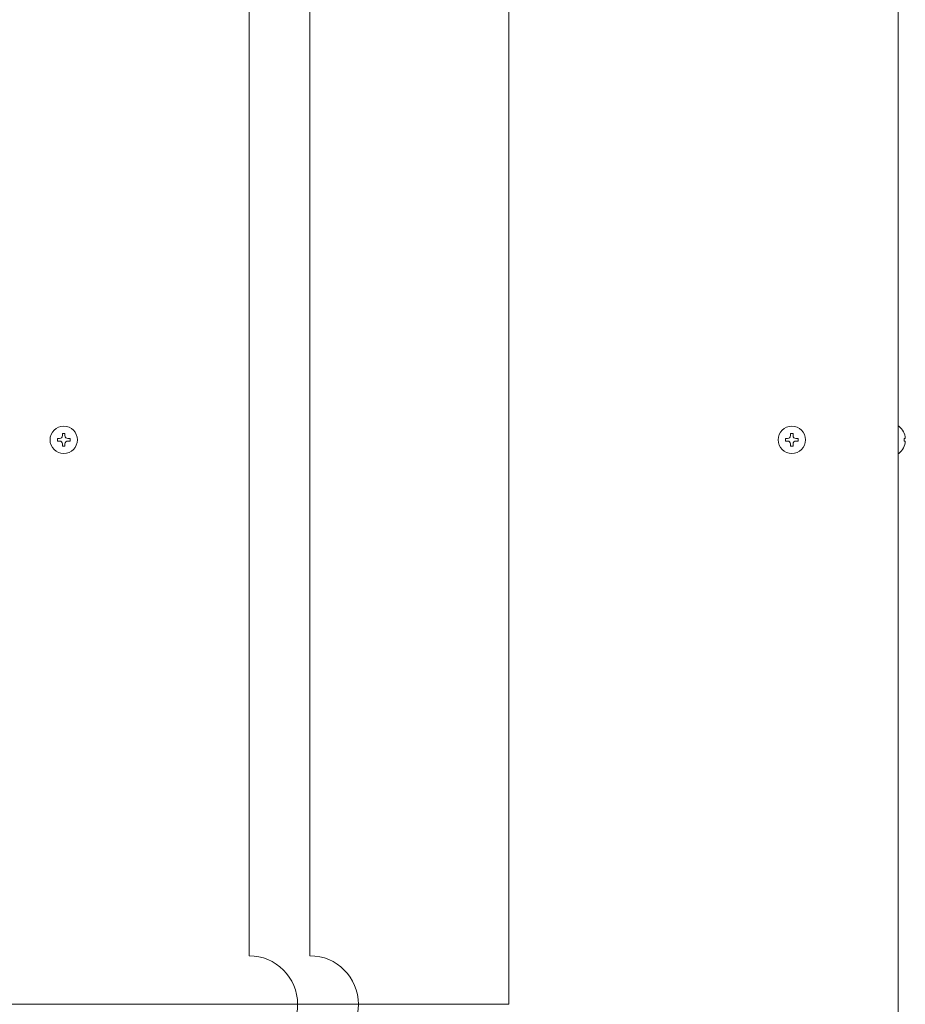
# Model space of a CAD drawing. Extents: x 0 to 420, y 0 to 297.
# Drawn here: x 159 to 168, y 181 to 191 of the extents above; entities that cross this region are included whole.
import ezdxf

# ---------------------------------------------------------------- set-up
doc = ezdxf.new("R2010")
doc.units = 0
doc.layers.add('M0', color=3, linetype='CONTINUOUS')

msp = doc.modelspace()

# ---------------------------------------------------------------- linework, layer by layer
at = {"layer": 'M0', "linetype": 'CONTINUOUS', "lineweight": 13}
for p, q in [((167.7204, 224.989864), (167.7204, 174.289864)), ((167.7291, 187.174864), (167.7204, 187.174864)), ((159.05985, 187.046764), (159.05985, 187.020964)), ((159.0825, 187.046764), (159.05985, 187.046764)), ((159.0825, 187.020964), (159.05985, 187.020964)), ((159.1125, 187.099414), (159.1125, 187.076764)), ((159.1383, 187.099414), (159.1125, 187.099414)), ((159.1383, 187.099414), (159.1383, 187.076764)), ((159.19095, 187.046764), (159.1683, 187.046764)), ((159.19095, 187.020964), (159.1683, 187.020964)), ((159.19095, 187.046764), (159.19095, 187.020964)), ((166.55985, 187.046764), (166.55985, 187.020964)), ((166.5825, 187.046764), (166.55985, 187.046764)), ((166.5825, 187.020964), (166.55985, 187.020964)), ((166.6383, 187.099414), (166.6125, 187.099414)), ((166.6125, 187.099414), (166.6125, 187.076764)), ((166.6383, 187.099414), (166.6383, 187.076764)), ((166.69095, 187.046764), (166.6683, 187.046764)), ((166.69095, 187.020964), (166.6683, 187.020964)), ((166.69095, 187.046764), (166.69095, 187.020964)), ((167.794945, 187.046764), (167.783263, 187.046764)), ((167.783263, 187.020964), (167.783263, 187.046764)), ((167.794945, 187.020964), (167.783263, 187.020964)), ((159.1125, 186.990964), (159.1125, 186.968314)), ((159.1383, 186.968314), (159.1125, 186.968314)), ((159.1383, 186.990964), (159.1383, 186.968314)), ((166.6125, 186.990964), (166.6125, 186.968314)), ((166.6383, 186.968314), (166.6125, 186.968314)), ((166.6383, 186.990964), (166.6383, 186.968314)), ((167.7291, 186.892864), (167.7204, 186.892864))]:
    msp.add_line(p, q, dxfattribs=at)
at = {"layer": 'M0', "color": 7, "linetype": 'CONTINUOUS', "lineweight": 13}
for p, q in [((163.7094, 206.300768), (163.7094, 181.215854)), ((163.7094, 181.215854), (109.235399, 181.215854))]:
    msp.add_line(p, q, dxfattribs=at)
at = {"layer": 'M0', "color": 34, "linetype": 'CONTINUOUS', "lineweight": 13}
for p, q in [((161.034772, 181.715854), (161.034772, 203.358864)), ((161.661772, 181.715854), (161.661772, 203.358864))]:
    msp.add_line(p, q, dxfattribs=at)
at = {"layer": 'M0', "linetype": 'CONTINUOUS', "lineweight": 13}
for centre in [(159.1254, 187.033864), (166.6254, 187.033864)]:
    msp.add_circle(centre, 0.141, dxfattribs=at)
for centre, radius, start, end in [((167.612317, 187.033864), 0.183082, 4.040419, 50.367017), ((159.0825, 187.076764), 0.03, 270, 360), ((159.0825, 186.990964), 0.03, 0, 90), ((159.1683, 187.076764), 0.03, 180, 270), ((159.1683, 186.990964), 0.03, 90, 180), ((166.5825, 187.076764), 0.03, 270, 360), ((166.5825, 186.990964), 0.03, 0, 90), ((166.6683, 187.076764), 0.03, 180, 270), ((166.6683, 186.990964), 0.03, 90, 180), ((167.612317, 187.033864), 0.183082, 309.632983, 355.959581), ((161.034772, 181.215854), 0.5, 270, 450), ((161.661772, 181.215854), 0.5, 270, 450)]:
    msp.add_arc(centre, radius, start, end, dxfattribs=at)

doc.saveas('drawing.dxf')
